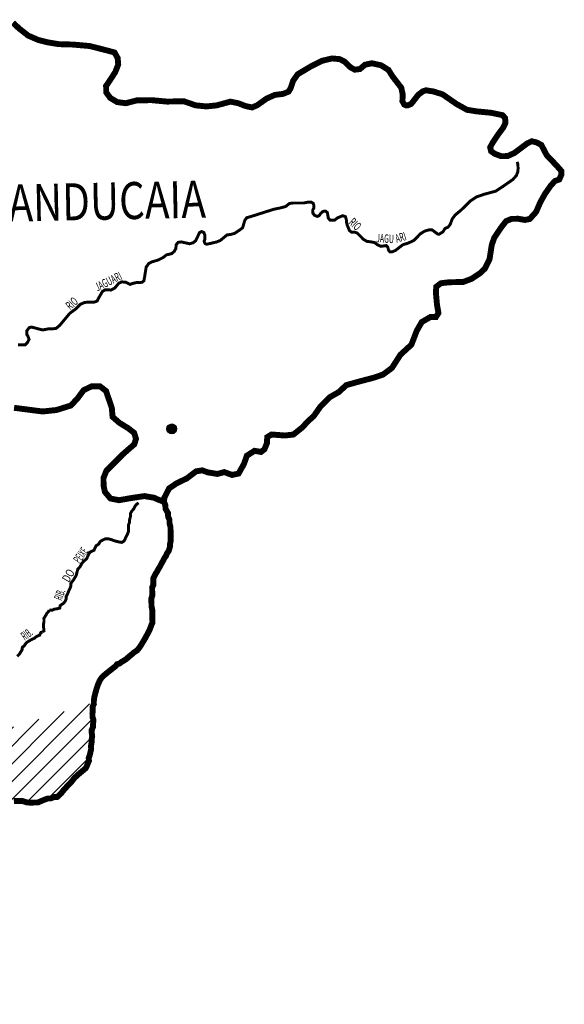
# Model space of a CAD drawing. Units: millimetres. Extents: x -692770 to 1761072, y 7417949 to 8548262.
# Drawn here: x -415719 to -388123, y 7442454 to 7492341 of the extents above; entities that cross this region are included whole.
import ezdxf

# ---------------------------------------------------------------- set-up
doc = ezdxf.new("R2010")
doc.units = ezdxf.units.MM
for name, color, linetype in [('CIDADES', 7, 'Continuous'), ('HACHCIDADE', 8, 'Continuous'), ('MUNICIPIOS LOTEAMENTO', 211, 'Continuous'), ('NOMES_CIDADES_PCJ', 7, 'Continuous'), ('NOMES_RIOS_PRINCIPAIS', 150, 'Continuous'), ('RIOS_PRINCIPAIS_PCJ', 150, 'Continuous'), ('UGHRI', 7, 'Continuous')]:
    doc.layers.add(name, color=color, linetype=linetype)
doc.styles.add('RIOS', font='romans.shx', dxfattribs={"width": 0.6})

msp = doc.modelspace()

# ---------------------------------------------------------------- hatches: boundary and pattern name
at = {"layer": 'HACHCIDADE'}
h = msp.add_hatch(color=256, dxfattribs=at)
edge = h.paths.add_edge_path()
edge.add_arc((-408013, 7471610), 248, 0, 360)
at = {"layer": 'MUNICIPIOS LOTEAMENTO', "ltscale": 0.4}
h = msp.add_hatch(dxfattribs=at)
h.set_pattern_fill('LINE', color=256, scale=200, angle=45, style=0)
h.set_pattern_definition([(45, (-800591.35, 0), (-449.012806, 449.012806), [])])
h.paths.add_polyline_path([(-411961, 7457736), (-411960, 7457672), (-412020, 7457544), (-412015, 7457302), (-412032, 7457187), (-412028, 7456996), (-411988, 7456889), (-411986, 7456804), (-412001, 7456653), (-412007, 7456495), (-412070, 7456353), (-412067, 7456195), (-412045, 7456046), (-412070, 7455896), (-412076, 7455719), (-412101, 7455569), (-412098, 7455383), (-412167, 7455083), (-412220, 7454933), (-412209, 7454790), (-412270, 7454652), (-412323, 7454511), (-412366, 7454431), (-412382, 7454408), (-412724, 7454123), (-412941, 7453928), (-413015, 7453831), (-413102, 7453722), (-413194, 7453625), (-413294, 7453527), (-413405, 7453398), (-413547, 7453243), (-413627, 7453133), (-413819, 7452958), (-413965, 7452956), (-414166, 7452883), (-414305, 7452880), (-414480, 7452814), (-414643, 7452747), (-414787, 7452681), (-415211, 7452674), (-415369, 7452684), (-415579, 7452757), (-416015, 7452750), (-416191, 7452683), (-416336, 7452681), (-416525, 7452620), (-416844, 7452475), (-417076, 7452357), (-417238, 7452246), (-417437, 7452083), (-417573, 7451941), (-417690, 7451773), (-417820, 7451650), (-417874, 7451516), (-417973, 7451387), (-418084, 7451251), (-418288, 7451038), (-418369, 7450960), (-418523, 7450805), (-418647, 7450675), (-418765, 7450559), (-419000, 7450313), (-419093, 7450209), (-419192, 7450119), (-419291, 7450002), (-419390, 7449905), (-419638, 7449634), (-419780, 7449498), (-419879, 7449381), (-419959, 7449297), (-420114, 7449142), (-420195, 7449064), (-420319, 7448929), (-420436, 7448806), (-420535, 7448715), (-420847, 7448480), (-420927, 7448390), (-421072, 7448349), (-421260, 7448264), (-421440, 7448133), (-421566, 7448080), (-421734, 7447975), (-421916, 7447896), (-422049, 7447894), (-422193, 7447834), (-422559, 7447828), (-422716, 7447755), (-422868, 7447753), (-423000, 7447738), (-423138, 7447691), (-423270, 7447638), (-423408, 7447578), (-423552, 7447519), (-423715, 7447427), (-423865, 7447354), (-423996, 7447276), (-424133, 7447184), (-424438, 7446963), (-424607, 7446833), (-424654, 7446679), (-424715, 7446576), (-424794, 7446435), (-424881, 7446338), (-424878, 7446211), (-424945, 7446063), (-424942, 7445904), (-425006, 7445674), (-425041, 7445489), (-425035, 7445234), (-425090, 7445118), (-425084, 7444826), (-425144, 7444672), (-425138, 7444366), (-425199, 7444270), (-425194, 7444009), (-425237, 7443898), (-428349, 7443024), (-429691, 7445580), (-432550, 7442935), (-434712, 7444134), (-436060, 7443411), (-437636, 7445276), (-438500, 7444220), (-441006, 7444167), (-441683, 7442732), (-445377, 7442454), (-452356, 7443337), (-450815, 7444874), (-448235, 7445808), (-447375, 7447464), (-447258, 7451540), (-446713, 7451101), (-446366, 7452016), (-446030, 7454963), (-444602, 7457407), (-445128, 7458011), (-443832, 7459422), (-440895, 7458849), (-439928, 7459830), (-435456, 7457357), (-434058, 7458629), (-433696, 7457341), (-429886, 7456278), (-429382, 7457299), (-428370, 7456527), (-426891, 7457105), (-423848, 7455434), (-423688, 7454661), (-421953, 7455918), (-418276, 7455838), (-411961, 7457736)], flags=0)

# ---------------------------------------------------------------- linework, layer by layer
at = {"layer": 'CIDADES', "linetype": 'Continuous'}
msp.add_circle((-408013, 7471610), 248, dxfattribs=at)
at = {"layer": 'RIOS_PRINCIPAIS_PCJ', "linetype": 'Continuous', "const_width": 150}
for points in [[(-415802, 7475871), (-415444, 7475866), (-415331, 7475972), (-415242, 7476146), (-415303, 7476307), (-415350, 7476375), (-415354, 7476582), (-415242, 7476734), (-415127, 7476771), (-414884, 7476706), (-414559, 7476620), (-414295, 7476671), (-414065, 7476676), (-413869, 7476703), (-413688, 7476856), (-413181, 7477464), (-412874, 7477689), (-412641, 7477923), (-412446, 7478007), (-412262, 7478033), (-411951, 7478028), (-411791, 7478089), (-411724, 7478228), (-411523, 7478577), (-411364, 7478661), (-411098, 7478643), (-410904, 7478739), (-410701, 7478985), (-410541, 7479057), (-410333, 7479038), (-410124, 7478927), (-410009, 7478975), (-409791, 7479025), (-409630, 7479017), (-409515, 7479042), (-409424, 7479113), (-409393, 7479286), (-409310, 7479806), (-409176, 7479993), (-409004, 7480076), (-408706, 7480163), (-408444, 7480295), (-408285, 7480424), (-408021, 7480487), (-407885, 7480605), (-407807, 7480744), (-407787, 7480940), (-407697, 7481057), (-407536, 7481083), (-407108, 7480988), (-406936, 7481037), (-406811, 7481132), (-406700, 7481353), (-406611, 7481550), (-406499, 7481606), (-406383, 7481551), (-406334, 7481414), (-406331, 7481229), (-406375, 7481113), (-406326, 7480999), (-406245, 7480966), (-406061, 7481004), (-405740, 7481080), (-405557, 7481152), (-405386, 7481294), (-405216, 7481435), (-405021, 7481462), (-404837, 7481511), (-404598, 7481666), (-404428, 7481796), (-404395, 7481888), (-404319, 7482155), (-404218, 7482306), (-403966, 7482380), (-402843, 7482736), (-402533, 7482799), (-402246, 7482874), (-402053, 7483027), (-401858, 7483054), (-401327, 7483053), (-401101, 7483101), (-400939, 7483093), (-400846, 7483037), (-400809, 7482923), (-400819, 7482796), (-400874, 7482691), (-400871, 7482553), (-400789, 7482439), (-400649, 7482373), (-400546, 7482410), (-400456, 7482538), (-400343, 7482632), (-400216, 7482635), (-400134, 7482579), (-400109, 7482453), (-400083, 7482292), (-400000, 7482190), (-399769, 7482183), (-399610, 7482301), (-399358, 7482409), (-399219, 7482366), (-399170, 7482229), (-399156, 7482068), (-399118, 7481919), (-399010, 7481656), (-398904, 7481578), (-398755, 7481580), (-398627, 7481537), (-398498, 7481413), (-398310, 7481220), (-398123, 7481109), (-397938, 7481089), (-397730, 7481047), (-397589, 7480935), (-397415, 7480858), (-397231, 7480884), (-397139, 7480897), (-397068, 7480818), (-397031, 7480669), (-396960, 7480579), (-396845, 7480581), (-396673, 7480653), (-396310, 7480936), (-396035, 7481022), (-395749, 7481154), (-395613, 7481284), (-395432, 7481483), (-395205, 7481626), (-394964, 7481699), (-394825, 7481690), (-394685, 7481589), (-394533, 7481477), (-394452, 7481479), (-394270, 7481597), (-394170, 7481761), (-394010, 7481833), (-393908, 7481961), (-393799, 7482251), (-393657, 7482441), (-393374, 7482677), (-393136, 7482900), (-392898, 7483146), (-392580, 7483360), (-392190, 7483494), (-391594, 7483655), (-391252, 7483880), (-390740, 7484236), (-390548, 7484446), (-390483, 7484632), (-390463, 7484805), (-390479, 7485024), (-390516, 7485138)], [(-414216, 7462441), (-414067, 7462418), (-413955, 7462477), (-413835, 7462492), (-413690, 7462526), (-413667, 7462654), (-413499, 7462771), (-413419, 7462868), (-413364, 7462984), (-413361, 7463124), (-413300, 7463227), (-413216, 7463438), (-413161, 7463547), (-413125, 7463662), (-413128, 7463783), (-412986, 7463964), (-412931, 7464060), (-412852, 7464195), (-412817, 7464336), (-412776, 7464496), (-412646, 7464638), (-412579, 7464779), (-412493, 7464883), (-412319, 7465038), (-412277, 7465141), (-412222, 7465263), (-412161, 7465359), (-412055, 7465412), (-411955, 7465458), (-411906, 7465561), (-411846, 7465689), (-411714, 7465774), (-411641, 7465903), (-411516, 7465975), (-411379, 7466041), (-411239, 7466043), (-411081, 7466001), (-410953, 7465952), (-410813, 7465910), (-410686, 7465880), (-410547, 7465857), (-410440, 7465916), (-410379, 7466025), (-410319, 7466160), (-410258, 7466269), (-410204, 7466429), (-410207, 7466544), (-410210, 7466735), (-410150, 7466876), (-410153, 7466997), (-410106, 7467170), (-410102, 7467329), (-410035, 7467451), (-409943, 7467548), (-409870, 7467702), (-409790, 7467792), (-409696, 7467864)], [(-414551, 7461318), (-414488, 7461373), (-414504, 7461519), (-414520, 7461672), (-414486, 7461851), (-414489, 7462016), (-414422, 7462119), (-414342, 7462261), (-414243, 7462371), (-414221, 7462430)], [(-415847, 7460084), (-415729, 7460200), (-415662, 7460316), (-415594, 7460425), (-415584, 7460547), (-415491, 7460612), (-415393, 7460760), (-415299, 7460831), (-415143, 7460923), (-414974, 7461002), (-414881, 7461080), (-414749, 7461146)], [(-414815, 7461113), (-414705, 7461160), (-414639, 7461301), (-414551, 7461318)]]:
    msp.add_lwpolyline(points, dxfattribs=at)
at = {"layer": 'UGHRI', "const_width": 300}
for points in [[(-416057, 7492191), (-415770, 7491913), (-415293, 7491538), (-414776, 7491313), (-414299, 7491193), (-413750, 7491103), (-413011, 7491081), (-412167, 7491005), (-411287, 7490781), (-410913, 7490679), (-410754, 7490397), (-410726, 7490070), (-410872, 7489695), (-411084, 7489363), (-411340, 7488986), (-411334, 7488658), (-411131, 7488378), (-410777, 7488166), (-410338, 7488109), (-409793, 7488251), (-409049, 7488265), (-408259, 7488192), (-407405, 7488209), (-406810, 7488002), (-406261, 7487946), (-405737, 7488000), (-405040, 7488189), (-404644, 7488109), (-404269, 7487963), (-403941, 7487895), (-403680, 7488009), (-403205, 7488346), (-402792, 7488529), (-402377, 7488581), (-402094, 7488695), (-401988, 7488873), (-401864, 7489247), (-401630, 7489579), (-400980, 7489964), (-400395, 7490259), (-399893, 7490378), (-399498, 7490342), (-399255, 7490215), (-398943, 7489915), (-398743, 7489810), (-398481, 7489837), (-398223, 7490060), (-397874, 7490133), (-397412, 7490032), (-397035, 7489799), (-396832, 7489475), (-396383, 7488893), (-396310, 7488544), (-396326, 7488216), (-396235, 7488042), (-396147, 7488000), (-396059, 7488002), (-395885, 7488071), (-395522, 7488537), (-395284, 7488717), (-395132, 7488764), (-394759, 7488705), (-394296, 7488561), (-393586, 7488071), (-393054, 7487775), (-392571, 7487697), (-391825, 7487624), (-391254, 7487504), (-391119, 7487353), (-391114, 7487091), (-391219, 7486870), (-391454, 7486559), (-391752, 7486116), (-391879, 7485873), (-391832, 7485677), (-391654, 7485550), (-391323, 7485425), (-390995, 7485431), (-390647, 7485591), (-390021, 7486062), (-389774, 7486183), (-389531, 7486122), (-389288, 7485996), (-389015, 7485476), (-388524, 7484961), (-388277, 7484681), (-388274, 7484484), (-388379, 7484242), (-388596, 7484172), (-388832, 7483905), (-389109, 7483506), (-389342, 7483086), (-389551, 7482601), (-389873, 7482244), (-390113, 7482196), (-390465, 7482255), (-390793, 7482249), (-391075, 7482134), (-391332, 7481801), (-391672, 7481291), (-391797, 7480939), (-391914, 7480193), (-392146, 7479729), (-392383, 7479506), (-392815, 7479213), (-393250, 7479052), (-393950, 7479038), (-394375, 7478989), (-394613, 7478810), (-394628, 7478482), (-394573, 7477892), (-394500, 7477478), (-394627, 7477279), (-394912, 7477273), (-395345, 7477024), (-395599, 7476582), (-395870, 7475877), (-396430, 7475363), (-396855, 7474699), (-397309, 7474362), (-397787, 7474200), (-398506, 7474011), (-399182, 7473823), (-399525, 7473488), (-400002, 7473217), (-400475, 7472748), (-400816, 7472260), (-401139, 7471970), (-401375, 7471703), (-401849, 7471322), (-402279, 7471273), (-402959, 7471325), (-403176, 7471190), (-403192, 7470883), (-403317, 7470575), (-403490, 7470440), (-403819, 7470499), (-404209, 7470251), (-404354, 7469833), (-404629, 7469346), (-404956, 7469275), (-405353, 7469420), (-405702, 7469326), (-406185, 7469404), (-406472, 7469508), (-406778, 7469458), (-407252, 7469099), (-407773, 7468849), (-408149, 7468593), (-408387, 7468124), (-408407, 7467917), (-408407, 7467917), (-408723, 7468033), (-408908, 7468121), (-409401, 7468204), (-410104, 7468098), (-410685, 7467995), (-411116, 7468079), (-411399, 7468411), (-411466, 7468716), (-411474, 7469114), (-411327, 7469484), (-410485, 7470328), (-409911, 7470829), (-409825, 7471107), (-409922, 7471411), (-410234, 7471650), (-410669, 7471918), (-411012, 7472218), (-411051, 7472676), (-411344, 7473529), (-411655, 7473768), (-412084, 7473760), (-412480, 7473568), (-412779, 7473164), (-413122, 7472793), (-413854, 7472565), (-414558, 7472490), (-416003, 7472677)], [(-416003, 7472677), (-414558, 7472490), (-413854, 7472565), (-413122, 7472793), (-412779, 7473164), (-412480, 7473568), (-412084, 7473760), (-411655, 7473768), (-411344, 7473529), (-411051, 7472676), (-411012, 7472218), (-410669, 7471918), (-410234, 7471650), (-409922, 7471411), (-409825, 7471107), (-409911, 7470829), (-410485, 7470328), (-411327, 7469484), (-411474, 7469114), (-411466, 7468716), (-411399, 7468411), (-411116, 7468079), (-410685, 7467995), (-410104, 7468098), (-409401, 7468204), (-408908, 7468121), (-408723, 7468033), (-408407, 7467917), (-408407, 7467917), (-408407, 7467917), (-408334, 7467727), (-408331, 7467562), (-408206, 7467348), (-408196, 7467157), (-408130, 7467005), (-408126, 7466821), (-408078, 7466630), (-408064, 7465943), (-408104, 7465764), (-408108, 7465624), (-408167, 7465419), (-408253, 7465310), (-408307, 7465169), (-408387, 7465065), (-408448, 7464937), (-408533, 7464789), (-408600, 7464654), (-408661, 7464558), (-408765, 7464372), (-408832, 7464269), (-408887, 7464160), (-408954, 7464018), (-408947, 7463700), (-409008, 7463572), (-408999, 7463171), (-409047, 7463024), (-409039, 7462629), (-409003, 7462439), (-408990, 7461790), (-409051, 7461661), (-409122, 7461456), (-409177, 7461354), (-409232, 7461238), (-409348, 7461026), (-409403, 7460930), (-409549, 7460685), (-409635, 7460556), (-409758, 7460395), (-409927, 7460284), (-410051, 7460174), (-410169, 7460083), (-410293, 7459966), (-410430, 7459875), (-410555, 7459803), (-410661, 7459718), (-410787, 7459684), (-410867, 7459581), (-410979, 7459496), (-411110, 7459392), (-411259, 7459275), (-411383, 7459171), (-411483, 7459093), (-411576, 7458990), (-411674, 7458835), (-411764, 7458624), (-411830, 7458419), (-411888, 7458208), (-411941, 7457991), (-411963, 7457812), (-411960, 7457672), (-412020, 7457544), (-412015, 7457302), (-412032, 7457187), (-412028, 7456996), (-411988, 7456889), (-411986, 7456804), (-412001, 7456653), (-412007, 7456495), (-412070, 7456353), (-412067, 7456195), (-412045, 7456046), (-412070, 7455896), (-412076, 7455719), (-412101, 7455569), (-412098, 7455383), (-412167, 7455083), (-412220, 7454933), (-412209, 7454790), (-412270, 7454652), (-412323, 7454511), (-412366, 7454431), (-412382, 7454408), (-412724, 7454123), (-412941, 7453928), (-413015, 7453831), (-413102, 7453722), (-413194, 7453625), (-413294, 7453527), (-413405, 7453398), (-413547, 7453243), (-413627, 7453133), (-413819, 7452958), (-413965, 7452956), (-414166, 7452883), (-414305, 7452880), (-414480, 7452814), (-414643, 7452747), (-414787, 7452681), (-415211, 7452674), (-415369, 7452684), (-415579, 7452757), (-416015, 7452750)]]:
    msp.add_lwpolyline(points, dxfattribs=at)

# ---------------------------------------------------------------- texts
at = {"layer": 'NOMES_CIDADES_PCJ', "color": 7, "width": 0.8}
msp.add_text('CAMANDUCAIA', height=1875, rotation=1.2, dxfattribs=at).set_placement((-420482, 7482019))
at = {"layer": 'NOMES_RIOS_PRINCIPAIS', "linetype": 'Continuous', "style": 'RIOS', "width": 0.6}
for s, rotation, p in [('RIO', 316.6609, (-399086, 7482027)), ('ARI', 17.2703, (-396607, 7481028)), ('JAGU', 356.9901, (-397665, 7481064)), ('JAGUARI', 26.3322, (-411779, 7478565)), ('RIO', 42.251, (-413153, 7477615))]:
    msp.add_text(s, height=430, rotation=rotation, dxfattribs=at).set_placement(p)
at = {"layer": 'RIOS_PRINCIPAIS_PCJ'}
for s, rotation, width, p in [('PEIXE', 54.4, 0.5, (-412681, 7464758)), ('DO', 60.2, 0.75, (-413225, 7463796)), ('RIB.', 69.4, 0.5, (-413590, 7462882)), ('RIB.', 35.2163, 0.5, (-415464, 7460875))]:
    msp.add_text(s, height=433.2, rotation=rotation, dxfattribs=dict(at, width=width)).set_placement(p)

doc.saveas('drawing.dxf')
